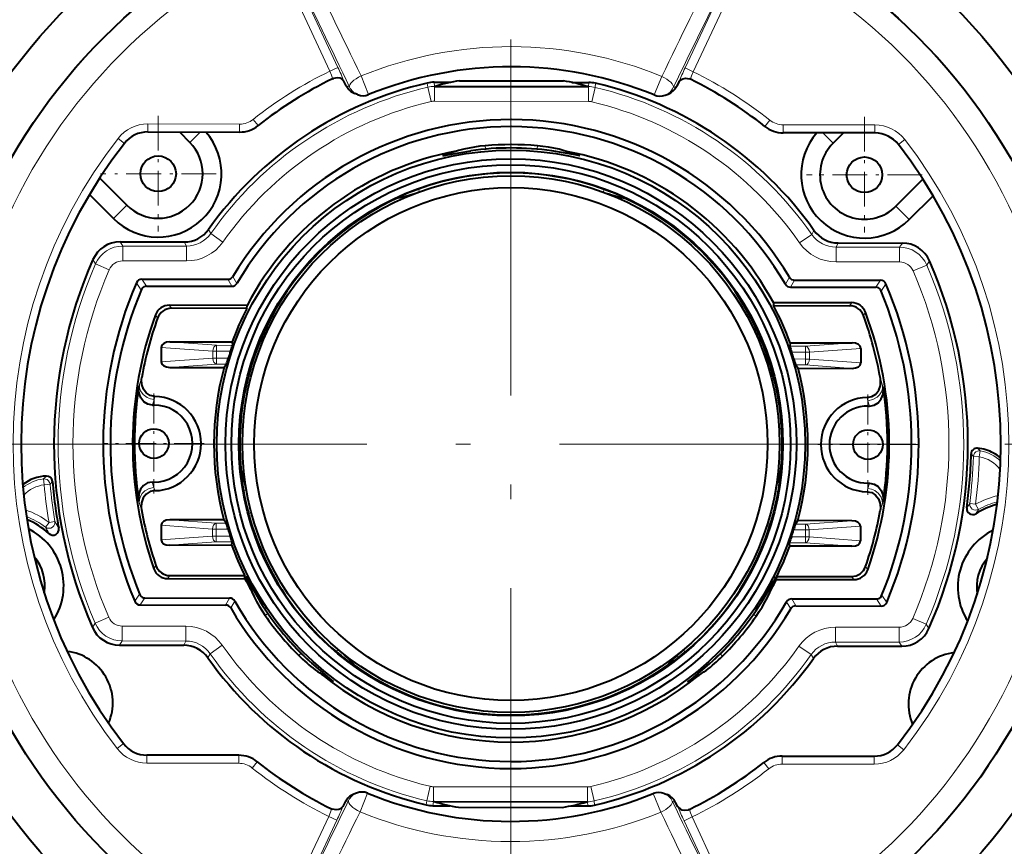
# Model space of a CAD drawing. Extents: x 35 to 821, y 26 to 573.
# Drawn here: x 272 to 305, y 265 to 293 of the extents above; entities that cross this region are included whole.
import ezdxf

# ---------------------------------------------------------------- set-up
doc = ezdxf.new("R2010")
doc.units = 0
doc.linetypes.add('DASHDOT', pattern=[18.5, 12, -3, 0.5, -3])

msp = doc.modelspace()

# ---------------------------------------------------------------- linework, layer by layer
at = {"color": 7, "linetype": 'DASHDOT', "lineweight": 13}
for p, q in [((288.147644, 347.681549), (288.147644, 209.39949)), ((357.288696, 278.540527), (219.006622, 278.540527))]:
    msp.add_line(p, q, dxfattribs=at)
at = {"color": 7, "lineweight": 13}
for p, q in [((282.31546, 291.243347), (280.86145, 294.373291)), ((294.01651, 291.226471), (295.479553, 294.352173)), ((282.043549, 291.117035), (280.589539, 294.246979)), ((294.288055, 291.099365), (295.751099, 294.225067)), ((282.31546, 291.243347), (282.043549, 291.117035)), ((294.01651, 291.226471), (294.288055, 291.099365)), ((283.096954, 290.957062), (283.352692, 290.328339)), ((285.343292, 290.5784), (285.328735, 290.718536)), ((285.571564, 290.604462), (285.555664, 290.744293)), ((290.774872, 290.736755), (290.758545, 290.596985)), ((291.00174, 290.710327), (290.986786, 290.570251)), ((292.976654, 290.314453), (293.234222, 290.942413)), ((282.71109, 290.580963), (282.597565, 290.625397)), ((285.456696, 290.091492), (285.343292, 290.5784)), ((285.570862, 290.104553), (285.571564, 290.604462)), ((285.571564, 290.604462), (285.591522, 290.604431)), ((290.738586, 290.596985), (290.758545, 290.596985)), ((290.757843, 290.097046), (290.758545, 290.596985)), ((290.871948, 290.083679), (290.986786, 290.570251)), ((293.618958, 290.565216), (293.732635, 290.609314)), ((285.570862, 290.104553), (290.757843, 290.097046)), ((279.625977, 289.279877), (279.45816, 289.491394)), ((296.868744, 289.466248), (296.700409, 289.255371)), ((275.910309, 289.06781), (275.910706, 289.337799)), ((275.910706, 289.337799), (279.003601, 289.333344)), ((277.322998, 288.716827), (277.672424, 289.065247)), ((279.003235, 289.063324), (279.003601, 289.333344)), ((297.322449, 289.036865), (297.322815, 289.306885)), ((300.415741, 289.302399), (297.322815, 289.306885)), ((299.001648, 288.685516), (298.653229, 289.034943)), ((300.415344, 289.03241), (300.415741, 289.302399)), ((274.907349, 288.848267), (275.12027, 288.682495)), ((301.204132, 288.644714), (301.417664, 288.809967)), ((287.281921, 288.603363), (287.290466, 288.503723)), ((289.04245, 288.6008), (289.0336, 288.50119)), ((285.064667, 287.049194), (285.031311, 287.141174)), ((291.288788, 287.132141), (291.255219, 287.040253)), ((275.198608, 286.598572), (274.748901, 286.150146)), ((301.119904, 286.561127), (301.568329, 286.11142)), ((277.955627, 285.777405), (278.031097, 285.641937)), ((298.284668, 285.612671), (298.360535, 285.747955)), ((278.440277, 285.354706), (278.031097, 285.641937)), ((297.874664, 285.32663), (298.284668, 285.612671)), ((274.977081, 285.359558), (275.06842, 285.219635)), ((275.067688, 284.719696), (275.06842, 285.219635)), ((275.06842, 285.219635), (277.211304, 285.216522)), ((277.138947, 285.356445), (277.211304, 285.216522)), ((277.210571, 284.716614), (277.211304, 285.216522)), ((299.102509, 284.684998), (299.103241, 285.184906)), ((299.103241, 285.184906), (299.175995, 285.324585)), ((299.103241, 285.184906), (301.246124, 285.181824)), ((301.245392, 284.681885), (301.246124, 285.181824)), ((301.33783, 285.321472), (301.246124, 285.181824)), ((274.061066, 284.763763), (274.149841, 284.617981)), ((275.067688, 284.719696), (277.210571, 284.716614)), ((302.252136, 284.723022), (302.162964, 284.577515)), ((274.608398, 284.418884), (274.149841, 284.617981)), ((299.102509, 284.684998), (301.245392, 284.681885)), ((301.703796, 284.37973), (302.162964, 284.577515)), ((275.866974, 283.865051), (275.710236, 284.102203)), ((278.606659, 284.098022), (278.741241, 283.860901)), ((278.777527, 284.194305), (278.913361, 283.95929)), ((297.534058, 284.167236), (297.397552, 283.932587)), ((297.704651, 284.070435), (297.569397, 283.83371)), ((300.443665, 283.829559), (300.601074, 284.066254)), ((275.687317, 283.735687), (275.526978, 283.981842)), ((300.622955, 283.699677), (300.783997, 283.945343)), ((276.707458, 283.119415), (276.63446, 283.223419)), ((299.630341, 283.310242), (299.557861, 283.206451)), ((276.237579, 282.788666), (276.165619, 282.895447)), ((300.096436, 282.985809), (300.025024, 282.879272)), ((278.096405, 281.671783), (276.364716, 281.801422)), ((278.22525, 281.870819), (276.655365, 281.988373)), ((278.22525, 281.870819), (278.224945, 281.6716)), ((278.22525, 281.870819), (278.758423, 281.870056)), ((298.07962, 281.842163), (297.546448, 281.842926)), ((298.07962, 281.842163), (298.079346, 281.642914)), ((298.07962, 281.842163), (299.649841, 281.955139)), ((298.207916, 281.642731), (299.939941, 281.767365)), ((278.096069, 281.438324), (276.364014, 281.31366)), ((278.096405, 281.671783), (278.096069, 281.438324)), ((278.096069, 281.438324), (278.224609, 281.43811)), ((278.224945, 281.6716), (278.096405, 281.671783)), ((278.224335, 281.238892), (278.224579, 281.419891)), ((278.224579, 281.419891), (278.224609, 281.43811)), ((278.224945, 281.6716), (278.224609, 281.43811)), ((278.224609, 281.43811), (278.622772, 281.437561)), ((278.696899, 281.670898), (278.224945, 281.6716)), ((298.079346, 281.642914), (297.607422, 281.643585)), ((297.680878, 281.410034), (298.07901, 281.409454)), ((298.078766, 281.250458), (298.07901, 281.409454)), ((298.079346, 281.642914), (298.07901, 281.409454)), ((298.207581, 281.409271), (298.07901, 281.409454)), ((298.079346, 281.642914), (298.207916, 281.642731)), ((298.207581, 281.409271), (298.207916, 281.642731)), ((299.93924, 281.279633), (298.207581, 281.409271)), ((278.224335, 281.238892), (276.654114, 281.125885)), ((278.224335, 281.238892), (278.557831, 281.238403)), ((297.745209, 281.210693), (298.078735, 281.210205)), ((298.078735, 281.210205), (298.078766, 281.250458)), ((299.648621, 281.092682), (298.078735, 281.210205)), ((275.628632, 280.550812), (275.703583, 280.785858)), ((300.672424, 280.514648), (300.598145, 280.749908)), ((275.609009, 280.486511), (275.628632, 280.550812)), ((300.691864, 280.450287), (300.672424, 280.514648)), ((276.119812, 280.038849), (276.14679, 280.146301)), ((300.179779, 280.004089), (300.153107, 280.111633)), ((276.064453, 279.857971), (276.119812, 280.038849)), ((276.119537, 279.85791), (276.119812, 280.038849)), ((300.179504, 279.823151), (300.179779, 280.004089)), ((300.234619, 279.823059), (300.179779, 280.004089)), ((303.965118, 278.309387), (303.872986, 278.401215)), ((303.731995, 278.117889), (303.654968, 278.206635)), ((303.731995, 278.117889), (303.931641, 278.112488)), ((303.931641, 278.112488), (303.965118, 278.309387)), ((272.492249, 277.46167), (272.395081, 277.364502)), ((304.627502, 277.6922), (304.635925, 277.698639)), ((304.627502, 277.6922), (304.634949, 277.68277)), ((272.417786, 277.166077), (272.395081, 277.364502)), ((272.61676, 277.183441), (272.417786, 277.166077)), ((272.6987, 277.278351), (272.61676, 277.183441)), ((276.115509, 277.076965), (276.060699, 277.257996)), ((276.115784, 277.257904), (276.115509, 277.076965)), ((276.115509, 277.076965), (276.142181, 276.969421)), ((300.175751, 277.223145), (300.175507, 277.042206)), ((300.175507, 277.042206), (300.230865, 277.223053)), ((279.136505, 276.965027), (279.23288, 276.981873)), ((297.057892, 276.956146), (297.154205, 276.938995)), ((300.175507, 277.042206), (300.148499, 276.934723)), ((275.622864, 276.566406), (275.603424, 276.630768)), ((275.622864, 276.566406), (275.697144, 276.331146)), ((300.666656, 276.530212), (300.591705, 276.295197)), ((300.666656, 276.530212), (300.68631, 276.594543)), ((303.608582, 276.538025), (303.508789, 276.390198)), ((303.608582, 276.538025), (303.806641, 276.51236)), ((303.90271, 276.33725), (303.806641, 276.51236)), ((303.90271, 276.33725), (303.811493, 276.192566)), ((272.458862, 275.739105), (272.580627, 275.89743)), ((272.777557, 275.930878), (272.580627, 275.89743)), ((278.087738, 275.671783), (276.356049, 275.801422)), ((278.216583, 275.87085), (276.646698, 275.988373)), ((278.216583, 275.87085), (278.216278, 275.6716)), ((278.550079, 275.870361), (278.216583, 275.87085)), ((298.070953, 275.842163), (297.737457, 275.842651)), ((298.070953, 275.842163), (298.070679, 275.642914)), ((298.070953, 275.842163), (299.641174, 275.955139)), ((298.199249, 275.642731), (299.931274, 275.767365)), ((278.087402, 275.438324), (276.355347, 275.31369)), ((278.087738, 275.671783), (278.087402, 275.438324)), ((278.215942, 275.438141), (278.087402, 275.438324)), ((278.216278, 275.6716), (278.087738, 275.671783)), ((278.215942, 275.438141), (278.215668, 275.238892)), ((278.215942, 275.438141), (278.216278, 275.6716)), ((278.687866, 275.437439), (278.215942, 275.438141)), ((278.614441, 275.671021), (278.216278, 275.6716)), ((297.598419, 275.410126), (298.070343, 275.409454)), ((298.070679, 275.642914), (297.672546, 275.643494)), ((298.070068, 275.210205), (298.070343, 275.409454)), ((298.070343, 275.409454), (298.070679, 275.642914)), ((298.198914, 275.409271), (298.070343, 275.409454)), ((298.199249, 275.642731), (298.070679, 275.642914)), ((298.198914, 275.409271), (298.199249, 275.642731)), ((278.215668, 275.238892), (276.645447, 275.125916)), ((278.74884, 275.238129), (278.215668, 275.238892)), ((298.070068, 275.210205), (297.536865, 275.210999)), ((299.639954, 275.092682), (298.070068, 275.210205)), ((299.930573, 275.279633), (298.198914, 275.409271)), ((276.184723, 274.443573), (276.111694, 274.336945)), ((276.655243, 274.106873), (276.581207, 274.003082)), ((300.098694, 274.409027), (300.171417, 274.302216)), ((299.627197, 274.0737), (299.700928, 273.969696)), ((275.630829, 273.482941), (275.468353, 273.237213)), ((300.811554, 273.200623), (300.649811, 273.446777)), ((275.810699, 273.351562), (275.651886, 273.114868)), ((278.668274, 273.347443), (278.531342, 273.110718)), ((278.841156, 273.246704), (278.703003, 273.012115)), ((297.576294, 272.984863), (297.438782, 273.219849)), ((297.74823, 273.082947), (297.611969, 273.320068)), ((300.627686, 273.078796), (300.469543, 273.315948)), ((279.865845, 272.759369), (279.947845, 272.816589)), ((296.41272, 272.735443), (296.330872, 272.792938)), ((274.132355, 272.50354), (274.043152, 272.358002)), ((274.591492, 272.701294), (274.132355, 272.50354)), ((301.68689, 272.66217), (302.145447, 272.463074)), ((302.145447, 272.463074), (302.234222, 272.317291)), ((275.049194, 271.899231), (275.049896, 272.399139)), ((275.049896, 272.399139), (277.19278, 272.396057)), ((277.19278, 272.396057), (277.192047, 271.896149)), ((299.084015, 271.864502), (299.084717, 272.364441)), ((299.084717, 272.364441), (301.2276, 272.361328)), ((301.2276, 272.361328), (301.226868, 271.86142)), ((275.049194, 271.899231), (274.957458, 271.759583)), ((275.049194, 271.899231), (277.192047, 271.896149)), ((277.119293, 271.756439), (277.192047, 271.896149)), ((299.084015, 271.864502), (301.226868, 271.86142)), ((299.156342, 271.724609), (299.084015, 271.864502)), ((301.226868, 271.86142), (301.318207, 271.721497)), ((277.934753, 271.333099), (278.01062, 271.468384)), ((278.420624, 271.754425), (278.01062, 271.468384)), ((280.995575, 271.409058), (281.066376, 271.479675)), ((282.320404, 271.616241), (282.257416, 271.541382)), ((294.017639, 271.524384), (293.954865, 271.599426)), ((295.279114, 271.388428), (295.208496, 271.459259)), ((297.855042, 271.726349), (298.264191, 271.439117)), ((298.339661, 271.303619), (298.264191, 271.439117)), ((275.091156, 268.43631), (274.877625, 268.271057)), ((301.387939, 268.232788), (301.175018, 268.398529)), ((275.879944, 268.048645), (275.879578, 267.778625)), ((278.972473, 267.77417), (275.879578, 267.778625)), ((278.97287, 268.044159), (278.972473, 267.77417)), ((279.426544, 267.614807), (279.594879, 267.825684)), ((296.669312, 267.801147), (296.837158, 267.589661)), ((297.292084, 268.0177), (297.291687, 267.747711)), ((300.384979, 268.013245), (300.384583, 267.743256)), ((297.291687, 267.747711), (300.384583, 267.743256)), ((285.42334, 266.997375), (285.308502, 266.510803)), ((285.537445, 266.984009), (285.536743, 266.48407)), ((285.537445, 266.984009), (290.724426, 266.976501)), ((290.724426, 266.976501), (290.723724, 266.476593)), ((290.838593, 266.989532), (290.952026, 266.502655)), ((282.676331, 266.515839), (282.562653, 266.47171)), ((283.061096, 266.138641), (283.318634, 266.766602)), ((285.293579, 266.370728), (285.308502, 266.510803)), ((285.520416, 266.344299), (285.536743, 266.48407)), ((285.536743, 266.48407), (285.556702, 266.484039)), ((290.703735, 266.476624), (290.723724, 266.476593)), ((290.723724, 266.476593), (290.739624, 266.336761)), ((290.952026, 266.502655), (290.966553, 266.362518)), ((292.942627, 266.752716), (293.198364, 266.123993)), ((293.584198, 266.500092), (293.697754, 266.455627)), ((282.007233, 265.981689), (280.544189, 262.855988)), ((282.278778, 265.854584), (280.815735, 262.728882)), ((282.278778, 265.854584), (282.007233, 265.981689)), ((293.979858, 265.837677), (294.25177, 265.963989)), ((293.979858, 265.837677), (295.433868, 262.707764)), ((294.25177, 265.963989), (295.70575, 262.834076))]:
    msp.add_line(p, q, dxfattribs=at)
at = {"color": 7, "lineweight": 40}
for p, q in [((282.134247, 290.860901), (282.167206, 290.874634)), ((282.597565, 290.625397), (282.519531, 290.77832)), ((285.555664, 290.744293), (286.12616, 290.743469)), ((286.415344, 290.79303), (289.915344, 290.787994)), ((290.204376, 290.737579), (290.774872, 290.736755)), ((293.811096, 290.762024), (293.732635, 290.609314)), ((294.196625, 290.843475), (294.163727, 290.8573)), ((282.981232, 290.326202), (282.888062, 290.362701)), ((285.591522, 290.604431), (290.738586, 290.596985)), ((293.348083, 290.311218), (293.441376, 290.347473)), ((275.910309, 289.06781), (279.003235, 289.063324)), ((276.974579, 289.066254), (277.322998, 288.716827)), ((300.415344, 289.03241), (297.322449, 289.036865)), ((299.001648, 288.685516), (299.351074, 289.033936)), ((274.288147, 287.511658), (275.198608, 286.598572)), ((301.119904, 286.561127), (302.03299, 287.471588)), ((273.944458, 286.956909), (274.748901, 286.150146)), ((301.568329, 286.11142), (302.375092, 286.915833)), ((274.977081, 285.359558), (277.138947, 285.356445)), ((299.175995, 285.324585), (301.33783, 285.321472)), ((275.710236, 284.102203), (278.606659, 284.098022)), ((297.704651, 284.070435), (300.300171, 284.066681)), ((300.300171, 284.066681), (300.601074, 284.066254)), ((275.866974, 283.865051), (278.741241, 283.860901)), ((297.569397, 283.83371), (300.443665, 283.829559)), ((279.253845, 283.219604), (276.63446, 283.223419)), ((279.246552, 283.115753), (276.707458, 283.119415)), ((279.246552, 283.115753), (279.253845, 283.219604)), ((296.991119, 283.314026), (299.630341, 283.310242)), ((296.991119, 283.314026), (296.999573, 283.210144)), ((296.999573, 283.210144), (299.557861, 283.206451)), ((276.364716, 281.801422), (276.364014, 281.31366)), ((276.655365, 281.988373), (278.751099, 281.985321)), ((278.751099, 281.985321), (278.758423, 281.870056)), ((297.554108, 281.95816), (297.546448, 281.842926)), ((297.554108, 281.95816), (299.649841, 281.955139)), ((299.939941, 281.767365), (299.93924, 281.279633)), ((276.654114, 281.125885), (278.478546, 281.12326)), ((278.557831, 281.238403), (278.478546, 281.12326)), ((297.745209, 281.210693), (297.824158, 281.095306)), ((297.824158, 281.095306), (299.648621, 281.092682)), ((276.064453, 279.857971), (276.119537, 279.85791)), ((300.179504, 279.823151), (300.234619, 279.823059)), ((276.060699, 277.257996), (276.115784, 277.257904)), ((300.175751, 277.223145), (300.230865, 277.223053)), ((276.356049, 275.801422), (276.355347, 275.31369)), ((278.47113, 275.985718), (276.646698, 275.988373)), ((278.550079, 275.870361), (278.47113, 275.985718)), ((297.737457, 275.842651), (297.816742, 275.957794)), ((299.641174, 275.955139), (297.816742, 275.957794)), ((299.931274, 275.767365), (299.930573, 275.279633)), ((278.74118, 275.122864), (276.645447, 275.125916)), ((278.74118, 275.122864), (278.74884, 275.238129)), ((297.544189, 275.095703), (297.536865, 275.210999)), ((299.639954, 275.092682), (297.544189, 275.095703)), ((276.655243, 274.106873), (279.177002, 274.10321)), ((279.182648, 273.999329), (279.177002, 274.10321)), ((276.581207, 274.003082), (279.182648, 273.999329)), ((297.099487, 273.97345), (297.105438, 274.077332)), ((297.099487, 273.97345), (299.700928, 273.969696)), ((297.105438, 274.077332), (299.627197, 274.0737)), ((275.651886, 273.114868), (278.531342, 273.110718)), ((275.810699, 273.351562), (278.668274, 273.347443)), ((297.611969, 273.320068), (300.469543, 273.315948)), ((297.74823, 273.082947), (300.627686, 273.078796)), ((274.957458, 271.759583), (277.119293, 271.756439)), ((299.156342, 271.724609), (301.318207, 271.721497)), ((278.97287, 268.044159), (275.879944, 268.048645)), ((297.292084, 268.0177), (300.384979, 268.013245)), ((282.562653, 266.47171), (282.484192, 266.319031)), ((282.947205, 266.769806), (282.853912, 266.733582)), ((285.556702, 266.484039), (290.703735, 266.476624)), ((293.314056, 266.754852), (293.407227, 266.718353)), ((293.775757, 266.302734), (293.697754, 266.455627)), ((282.098663, 266.237549), (282.131561, 266.223755)), ((285.520416, 266.344299), (286.090912, 266.343475)), ((286.379944, 266.29306), (289.879944, 266.287994)), ((290.169159, 266.337585), (290.739624, 266.336761)), ((294.161072, 266.220154), (294.128082, 266.206421))]:
    msp.add_line(p, q, dxfattribs=at)
at = {"color": 7, "linetype": 'DASHDOT', "lineweight": 13, "ltscale": 0.0975}
for p, q in [((276.260803, 289.607697), (276.260803, 285.707703)), ((302.010773, 287.623322), (298.110779, 287.623322))]:
    msp.add_line(p, q, dxfattribs=at)
at = {"color": 7, "linetype": 'DASHDOT', "lineweight": 13, "ltscale": 0.097501}
for p, q in [((300.060791, 289.573334), (300.060791, 285.673309)), ((278.210815, 287.657715), (274.310791, 287.657715))]:
    msp.add_line(p, q, dxfattribs=at)
at = {"color": 7, "linetype": 'DASHDOT', "lineweight": 13, "ltscale": 0.0845}
for p, q in [((276.117645, 280.247894), (276.117645, 276.867889)), ((301.867645, 278.523132), (298.48764, 278.523132))]:
    msp.add_line(p, q, dxfattribs=at)
at = {"color": 7, "linetype": 'DASHDOT', "lineweight": 13, "ltscale": 0.084499}
for p, q in [((300.177643, 280.213135), (300.177643, 276.83316)), ((277.807648, 278.557892), (274.427673, 278.557892))]:
    msp.add_line(p, q, dxfattribs=at)
at = {"color": 7, "lineweight": 13}
for points in [[(282.133911, 290.860779), (282.134949, 290.861572), (282.135498, 290.862885), (282.135773, 290.866058), (282.13446, 290.876373), (282.101349, 290.977509), (282.043549, 291.117035)], [(294.19696, 290.843353), (294.195923, 290.844147), (294.195374, 290.84549), (294.195099, 290.848633), (294.196442, 290.858978), (294.229828, 290.959991), (294.288055, 291.099365)], [(275.628632, 280.550812), (275.632629, 280.442078), (275.666718, 280.336548), (275.756378, 280.208008), (275.88382, 280.110413), (275.997986, 280.061951), (276.119812, 280.038849)], [(300.179779, 280.004089), (300.341431, 280.040344), (300.485718, 280.120667), (300.572235, 280.204163), (300.635254, 280.303711), (300.668396, 280.407623), (300.672424, 280.514648)], [(276.115509, 277.076965), (275.953857, 277.04068), (275.80957, 276.960388), (275.723053, 276.876892), (275.660034, 276.777313), (275.626892, 276.673401), (275.622864, 276.566406)], [(300.666656, 276.530212), (300.662659, 276.638977), (300.628601, 276.744507), (300.53894, 276.873016), (300.411499, 276.970642), (300.297302, 277.019104), (300.175507, 277.042206)], [(282.098328, 266.237671), (282.099396, 266.236908), (282.099915, 266.235565), (282.100189, 266.232422), (282.098846, 266.222076), (282.06546, 266.121063), (282.007233, 265.981689)], [(294.161377, 266.220245), (294.160339, 266.219482), (294.159821, 266.21814), (294.159546, 266.214996), (294.160828, 266.204651), (294.193939, 266.103546), (294.25177, 265.963989)]]:
    msp.add_lwpolyline(points, dxfattribs=at)
at = {"color": 7, "lineweight": 40}
for points in [[(282.519531, 290.77832), (282.437531, 290.858093), (282.386902, 290.878723), (282.29541, 290.89328), (282.167206, 290.874634)], [(293.811096, 290.762024), (293.893341, 290.841553), (293.944031, 290.86203), (294.035583, 290.876343), (294.163727, 290.8573)], [(285.853912, 288.264282), (285.857513, 288.264618), (286.013275, 288.298126), (286.798218, 288.436066)], [(290.469452, 288.257629), (290.465881, 288.257965), (290.310181, 288.291931), (289.525665, 288.432129)], [(276.14679, 280.146301), (275.990906, 280.178314), (275.858032, 280.263641), (275.759827, 280.39212), (275.703735, 280.553223), (275.695129, 280.721069), (275.703583, 280.785858)], [(300.153107, 280.111633), (300.309082, 280.143188), (300.442169, 280.228119), (300.540771, 280.356323), (300.597351, 280.517242), (300.606415, 280.685089), (300.598145, 280.749908)], [(276.064453, 279.857971), (275.908783, 279.88797), (275.774506, 279.969818), (275.670166, 280.101776), (275.614197, 280.257538), (275.60144, 280.372375), (275.609009, 280.486511)], [(300.234619, 279.823059), (300.391357, 279.852112), (300.525848, 279.934814), (300.62674, 280.061462), (300.686035, 280.220703), (300.698395, 280.387726), (300.691864, 280.450287)], [(276.060699, 277.257996), (275.903931, 277.228943), (275.76944, 277.14624), (275.668549, 277.019562), (275.609283, 276.860321), (275.596893, 276.693329), (275.603424, 276.630768)], [(300.230865, 277.223053), (300.386505, 277.193085), (300.520782, 277.111237), (300.625122, 276.979279), (300.681091, 276.823517), (300.693848, 276.708649), (300.68631, 276.594543)], [(276.142181, 276.969421), (275.986206, 276.937866), (275.853119, 276.852936), (275.754517, 276.724731), (275.697968, 276.563782), (275.688904, 276.395966), (275.697144, 276.331146)], [(300.148499, 276.934723), (300.304413, 276.90271), (300.437256, 276.817413), (300.535461, 276.688934), (300.591583, 276.527832), (300.600159, 276.359985), (300.591705, 276.295197)], [(279.211487, 274.07312), (279.213531, 274.070129), (279.287598, 273.929047), (279.684448, 273.237946)], [(297.070862, 274.047302), (297.068817, 274.044342), (296.994354, 273.903473), (296.59549, 273.213501)], [(282.173187, 270.533112), (282.170624, 270.535645), (282.04483, 270.633423), (281.434601, 271.146057)], [(294.098938, 270.515869), (294.101501, 270.518402), (294.2276, 270.615845), (294.839294, 271.126678)], [(282.484192, 266.319031), (282.401947, 266.239502), (282.351288, 266.219025), (282.259705, 266.204712), (282.131561, 266.223755)], [(293.775757, 266.302734), (293.857788, 266.222961), (293.908386, 266.202332), (293.999908, 266.187744), (294.128082, 266.206421)]]:
    msp.add_lwpolyline(points, dxfattribs=at)
for centre, radius in [((288.147644, 278.540527), 25.004884), ((288.147644, 278.540527), 21.000135), ((288.147644, 278.540527), 19.4), ((288.147644, 278.540527), 9.912892), ((276.260803, 287.657715), 0.6), ((288.147644, 278.540527), 9.620897), ((300.060791, 287.623322), 0.6), ((288.147644, 278.540527), 9.420897), ((288.147644, 278.540527), 9.167307), ((288.147644, 278.540527), 9.05), ((288.147644, 278.540527), 8.65), ((276.117645, 278.557892), 0.5), ((300.177643, 278.523132), 0.5)]:
    msp.add_circle(centre, radius, dxfattribs=at)
at = {"color": 7, "lineweight": 13}
for radius in [19.396231, 18.596719]:
    msp.add_circle((288.147644, 278.540527), radius, dxfattribs=at)
at = {"color": 7, "lineweight": 40}
for centre, radius, start, end in [((288.147644, 278.540527), 41.348368, 335.841252, 110.793223), ((288.147644, 278.540527), 40.9, 19.871493, 126.817242), ((288.147644, 278.540527), 28.2, 329.136294, 74.606955), ((288.147644, 278.540527), 12.725746, 67.699237, 112.135143), ((288.147644, 278.540527), 12.5, 103.033048, 144.623177), ((288.147644, 278.540527), 13.709593, 116.016377, 128.43194), ((285.554291, 289.743652), 1.000623, 89.922343, 103.027946), ((287.115295, 285.842285), 5, 98.047338, 107.743352), ((289.20108, 285.839264), 5, 72.091301, 81.787137), ((290.773346, 289.736115), 1.000623, 76.806529, 89.912139), ((288.147644, 278.540527), 12.5, 35.211299, 76.801427), ((288.147644, 278.540527), 13.709595, 51.402528, 63.818098), ((283.089142, 290.877014), 0.552239, 207.103893, 248.644851), ((293.241791, 290.862335), 0.552209, 291.188583, 332.731737), ((283.164276, 290.791504), 0.5, 248.526238, 292.137645), ((293.166412, 290.777039), 0.5, 247.699239, 291.308241), ((288.147644, 278.540527), 10.943704, 30.940695, 148.893725), ((276.260803, 287.657715), 2.135085, 224.917245, 41.232442), ((275.908813, 288.068665), 0.999132, 89.914632, 142.101375), ((288.147644, 278.540527), 10.70678, 30.239334, 149.595145), ((279.004669, 290.062866), 0.999528, 269.916697, 308.432492), ((297.323853, 290.036407), 0.999528, 231.401991, 269.917769), ((300.060791, 287.623322), 2.135085, 138.602037, 314.917237), ((300.41394, 288.033264), 0.999132, 37.7331, 89.91985), ((288.147644, 278.540527), 16.509593, 142.098753, 217.735725), ((276.260803, 287.657715), 1.5, 224.917245, 44.91724), ((300.060791, 287.623322), 1.5, 134.917232, 314.917237), ((288.147644, 278.540527), 10.04956, 100.589166, 152.250832), ((287.71048, 283.621765), 5, 94.91724, 111.796789), ((288.147644, 278.540527), 9.987143, 82.069067, 97.765408), ((288.147644, 278.540527), 10.1, 84.917235, 94.91724), ((288.599487, 283.620483), 5, 68.037686, 84.917235), ((288.147644, 278.540527), 10.04956, 28.359205, 79.245303), ((288.147644, 278.540527), 16.509593, 322.098751, 37.735723), ((288.147644, 278.540527), 9.147826, 69.917238, 109.917237), ((287.906006, 279.155884), 8.486812, 109.798645, 115.114697), ((283.361328, 291.750122), 5, 280.869096, 289.917239), ((292.972107, 291.736237), 5, 249.91724, 258.965383), ((288.391083, 279.155182), 8.486812, 64.719785, 70.035831), ((288.147644, 278.540527), 9.137574, 114.629917, 185.204558), ((288.147644, 278.540527), 9.137574, 354.629923, 65.204551), ((277.140381, 286.356262), 0.999833, 269.916847, 324.623643), ((299.177429, 286.324432), 0.999833, 215.210836, 269.917632), ((274.975616, 284.359741), 0.99981, 89.915834, 156.166156), ((301.336426, 284.321655), 0.99981, 23.668173, 89.918491), ((288.147644, 278.540527), 15.4, 156.164899, 203.669578), ((288.147644, 278.540527), 15.4, 336.164897, 23.66958), ((275.709869, 283.903046), 0.199145, 89.899401, 156.69305), ((278.606873, 284.297302), 0.199293, 269.933656, 328.89105), ((297.704956, 284.269745), 0.199289, 210.956939, 269.915508), ((300.600861, 283.867096), 0.199145, 23.139648, 89.93319), ((288.147644, 278.540527), 13.743699, 156.677054, 202.697233), ((288.147644, 278.540527), 13.5, 157.126945, 202.242055), ((275.866638, 283.665894), 0.199163, 89.901334, 142.238321), ((278.741547, 284.060089), 0.199195, 269.910071, 329.602311), ((297.569641, 284.032898), 0.199195, 210.232161, 269.924408), ((300.44342, 283.630371), 0.199163, 37.596144, 89.93308), ((288.147644, 278.540527), 13.5, 337.592424, 22.707527), ((288.147552, 278.540497), 13.743793, 337.136644, 23.156739), ((276.633453, 282.725739), 0.497637, 89.881219, 160.061932), ((276.706543, 282.621582), 0.497813, 89.894708, 160.392035), ((288.147644, 278.540527), 10.008095, 152.796523, 159.866889), ((288.147644, 278.540527), 10.008095, 19.967587, 27.81281), ((299.557343, 282.708618), 0.497817, 20.044998, 89.939214), ((299.629913, 282.812561), 0.497646, 20.371847, 89.952157), ((288.147644, 278.540527), 12.748898, 160.026059, 199.251798), ((288.147644, 278.540527), 12.645014, 160.369509, 169.771933), ((288.147644, 278.540527), 12.645014, 10.062545, 20.066971), ((288.147644, 278.540527), 12.748898, 340.582689, 20.406611), ((276.107513, 282.597992), 2.749724, 340.301176, 344.645503), ((300.199463, 282.563171), 2.749724, 195.18897, 199.533298), ((275.884491, 282.202759), 2.842601, 340.164188, 344.387103), ((288.147644, 278.540527), 9.955714, 161.673515, 163.082678), ((288.147644, 278.540527), 9.955714, 16.751799, 18.160964), ((300.421326, 282.167297), 2.842601, 195.447369, 199.670284), ((288.147644, 278.540527), 10.008095, 165.044746, 194.789745), ((288.147644, 278.540527), 10.008095, 345.044739, 14.789738), ((288.147644, 278.540527), 12.688758, 171.178146, 188.656331), ((288.147644, 278.540527), 12.688758, 351.178146, 8.65633), ((276.117645, 278.557892), 1.588675, 270.884896, 88.949581), ((300.177643, 278.523132), 1.588675, 90.884894, 268.949583), ((276.117645, 278.557892), 1.3, 269.917236, 89.917241), ((300.177643, 278.523132), 1.3, 89.917241, 269.917236), ((303.854523, 278.202484), 0.199584, 84.692973, 178.806402), ((303.745453, 277.017975), 1.389111, 61.467044, 84.73308), ((288.147949, 278.540558), 15.510591, 355.147137, 358.766414), ((303.74649, 277.019714), 1.387085, 49.323118, 61.4705), ((287.493622, 278.444), 8.486812, 184.719779, 190.035838), ((274.307587, 276.120758), 5, 9.917238, 18.965379), ((272.544067, 276.063019), 1.399623, 92.122327, 127.368644), ((272.499664, 277.262115), 0.199681, 4.664822, 92.133972), ((301.980652, 276.08078), 5, 160.869096, 169.917239), ((288.801392, 278.442108), 8.486812, 349.798643, 355.114692), ((288.147797, 278.540619), 15.500573, 184.670984, 188.076325), ((288.150299, 278.54007), 15.508209, 352.031507, 355.148161), ((288.147644, 278.540527), 9.147826, 189.917238, 229.91723), ((288.147644, 278.540527), 9.147826, 309.917238, 349.917238), ((305.34079, 273.715454), 2.911137, 106.127589, 121.69012), ((288.144714, 278.540009), 15.497437, 188.075696, 190.540548), ((288.147644, 278.540527), 12.645014, 190.062544, 198.904784), ((288.147644, 278.540527), 12.645014, 340.929688, 349.771933), ((303.706055, 276.361694), 0.199185, 171.77516, 301.943877), ((270.940582, 273.765198), 2.400654, 47.049109, 68.104697), ((275.873962, 274.913727), 2.842601, 15.447373, 19.670289), ((300.410797, 274.878296), 2.842601, 160.164193, 164.387108), ((270.940735, 273.765381), 2.135085, 327.356695, 63.663367), ((272.713409, 275.666718), 0.198854, 226.493598, 11.093682), ((288.147644, 278.540527), 9.955714, 196.751799, 198.160963), ((276.095825, 274.517853), 2.749724, 15.188975, 19.533301), ((300.187775, 274.483063), 2.749724, 160.301179, 164.645508), ((288.147644, 278.540527), 9.955714, 341.673513, 343.082678), ((305.340698, 273.715698), 2.135085, 116.171628, 212.477299), ((288.147644, 278.540527), 10.008095, 199.967589, 206.319159), ((288.147644, 278.540527), 10.008095, 333.515325, 339.86689), ((270.940735, 273.765381), 1.5, 350.536849, 40.483201), ((276.655762, 274.604675), 0.497809, 198.881739, 269.940295), ((305.340698, 273.715698), 1.5, 139.352689, 189.296238), ((276.581604, 274.500732), 0.497628, 199.214888, 269.954317), ((299.628113, 274.571503), 0.497809, 269.894184, 340.952744), ((299.701965, 274.467346), 0.497628, 269.880162, 340.619594), ((288.147644, 278.540527), 10.049551, 206.864331, 209.245308), ((283.965759, 275.621307), 5, 198.037691, 214.917233), ((292.321106, 275.609253), 5, 324.917235, 341.796788), ((288.147583, 278.540558), 10.049642, 330.589168, 332.970141), ((275.810913, 273.55072), 0.199162, 217.130829, 269.93343), ((275.6521, 273.314026), 0.199143, 202.6814, 269.935541), ((278.531036, 272.911407), 0.199289, 30.359207, 89.915527), ((278.667999, 273.148224), 0.199194, 29.625249, 89.924577), ((288.147644, 278.540527), 10.70678, 209.632579, 330.201893), ((288.147644, 278.540527), 9.987143, 212.069072, 227.765407), ((288.147644, 278.540527), 9.987143, 312.069069, 327.765407), ((297.611664, 273.12088), 0.199194, 89.909905, 150.209233), ((300.46991, 273.515106), 0.199163, 269.901131, 322.703633), ((300.628052, 273.277954), 0.199143, 269.898918, 337.153079), ((288.147644, 278.540527), 10.943707, 210.342537, 329.49186), ((288.147644, 278.540527), 10.1, 214.917233, 224.917245), ((297.747955, 272.883636), 0.199294, 89.919679, 149.474565), ((288.147644, 278.540527), 10.1, 314.917237, 324.917239), ((274.958862, 272.759369), 0.99981, 203.668171, 269.918493), ((301.319672, 272.721313), 0.99981, 269.915829, 336.166149), ((272.979584, 269.812439), 1.75, 336.781844, 83.052607), ((277.117859, 270.756622), 0.999833, 35.210834, 89.91763), ((287.735565, 278.02356), 8.486812, 229.798645, 235.11469), ((279.100952, 267.790649), 5, 40.869096, 49.917235), ((297.163269, 267.764557), 5, 129.917233, 138.965376), ((288.558228, 278.022369), 8.486812, 304.719785, 310.035834), ((299.154907, 270.724792), 0.999833, 89.916777, 144.623573), ((303.290436, 269.768646), 1.75, 96.782415, 203.052129), ((288.147644, 278.540527), 12.5, 215.2113, 256.801429), ((284.536194, 274.939484), 5, 224.917245, 241.796787), ((288.147644, 278.540527), 12.5, 283.03305, 324.623179), ((291.748688, 274.929077), 5, 298.037692, 314.917237), ((288.147644, 278.540527), 10.04956, 230.589171, 309.245308), ((288.147644, 278.540527), 9.137574, 234.629924, 305.204555), ((275.881348, 269.04776), 0.999132, 217.733116, 269.919852), ((300.386475, 269.01239), 0.999132, 269.914613, 322.101367), ((278.971436, 267.044647), 0.999528, 51.401982, 89.917781), ((288.147644, 278.540527), 13.709593, 231.402523, 243.8181), ((288.147644, 278.540527), 13.709595, 296.016379, 308.431945), ((297.290619, 267.018188), 0.999528, 89.916695, 128.432487), ((283.128906, 266.304016), 0.5, 67.696833, 111.308239), ((293.131042, 266.289551), 0.5, 68.526236, 112.135239), ((283.053528, 266.218689), 0.552239, 111.189626, 152.730584), ((288.147644, 278.540527), 12.725746, 247.699334, 292.13524), ((287.094208, 271.241791), 5, 252.091125, 261.787139), ((289.179993, 271.23877), 5, 278.04734, 287.743169), ((293.206177, 266.204071), 0.552209, 27.10274, 68.645894), ((285.521942, 267.34494), 1.000623, 256.806531, 269.912134), ((290.740997, 267.337402), 1.000623, 269.922338, 283.027948)]:
    msp.add_arc(centre, radius, start, end, dxfattribs=at)
at = {"color": 7, "lineweight": 13}
for centre, radius, start, end in [((288.147644, 278.540527), 28.315887, 329.102427, 73.916833), ((288.147644, 278.540527), 13.404472, 67.699237, 112.135143), ((288.147644, 278.540527), 13.979593, 115.889964, 128.43194), ((273.867249, 287.242371), 9.347334, 22.228494, 25.341814), ((302.453125, 287.20108), 9.347334, 154.492664, 157.605987), ((288.147644, 278.540527), 13.979593, 51.402528, 63.944504), ((288.147644, 278.540527), 12.360207, 103.113856, 144.932721), ((285.57016, 289.604309), 1.000154, 89.91927, 103.111828), ((290.75708, 289.596832), 1.000154, 76.722648, 89.915213), ((288.147644, 278.540527), 12.360207, 34.901754, 76.720619), ((293.166718, 290.776093), 0.499018, 291.314887, 335.000118), ((288.147644, 278.540527), 11.860283, 103.113856, 144.932721), ((285.570129, 289.604584), 0.499955, 89.917665, 103.113467), ((290.757111, 289.597107), 0.499955, 76.721049, 89.916845), ((288.147644, 278.540527), 11.860283, 34.901754, 76.720619), ((279.004669, 290.062866), 0.729528, 269.916505, 308.432683), ((297.323853, 290.036407), 0.729528, 231.401799, 269.917974), ((275.908813, 288.068665), 1.269132, 89.915185, 142.100802), ((300.41394, 288.033264), 1.269132, 37.733674, 89.91929), ((288.147644, 278.540527), 16.779593, 142.098753, 217.735725), ((288.147644, 278.540527), 16.779593, 322.098751, 37.735726), ((287.71048, 283.621765), 4.899999, 94.91724, 100.729936), ((288.147644, 278.540527), 10, 84.917235, 94.91724), ((288.599487, 283.620483), 4.9, 79.104546, 84.917235), ((277.212769, 286.216309), 0.999794, 269.915535, 324.934424), ((299.104645, 286.184692), 0.999794, 214.900049, 269.918937), ((275.067261, 284.21936), 1.000288, 89.933381, 156.514727), ((277.212646, 286.216583), 1.499973, 269.921143, 324.928823), ((299.104797, 286.184967), 1.499973, 214.905663, 269.913336), ((301.244385, 284.181549), 1.000288, 23.319757, 89.901095), ((275.067078, 284.219666), 0.500062, 89.927213, 156.520943), ((288.147644, 278.540527), 15.260207, 156.53086, 203.303617), ((288.147644, 278.540527), 14.760283, 156.53086, 203.303617), ((301.244568, 284.181824), 0.500062, 23.313589, 89.907324), ((288.147644, 278.540527), 14.760283, 336.530862, 23.303613), ((288.147644, 278.540527), 15.260207, 336.530862, 23.303615), ((288.147644, 278.540527), 15.590067, 352.620139, 358.446576), ((303.932495, 278.111389), 0.200655, 108.14035, 178.147016), ((288.147644, 278.540527), 15.789793, 352.620139, 358.446576), ((303.932312, 278.112671), 0.199436, 80.531598, 108.205148), ((303.745453, 277.018005), 1.110207, 37.392496, 80.346343), ((303.745453, 277.018005), 1.309933, 46.491513, 80.346343), ((272.544067, 276.063049), 1.309933, 96.530326, 129.909105), ((272.544067, 276.063049), 1.110207, 96.53034, 137.285054), ((272.416992, 277.1651), 0.200634, 24.946236, 96.275696), ((288.147644, 278.540527), 15.789793, 184.993765, 189.636244), ((272.41803, 277.165527), 0.199542, 5.154648, 24.957626), ((288.147644, 278.540527), 15.590067, 184.993765, 189.636244), ((305.340698, 273.715698), 3.189793, 104.050446, 118.745858), ((303.80777, 276.513489), 0.200222, 173.045315, 298.489946), ((305.340698, 273.715698), 2.990067, 105.483515, 118.745858), ((270.940735, 273.765381), 2.689793, 52.433692, 71.632661), ((270.940735, 273.765381), 2.490067, 52.433692, 69.317957), ((272.580322, 275.899475), 0.199776, 306.465401, 9.043135), ((267.21347, 272.546417), 6.512563, 29.012793, 31.310776), ((272.579071, 275.899139), 0.200229, 233.087572, 306.803666), ((266.612518, 272.431396), 6.717221, 27.396855, 29.500178), ((283.965759, 275.621307), 4.9, 209.104551, 214.917233), ((292.321106, 275.609253), 4.9, 324.917239, 330.729931), ((288.147644, 278.540527), 10, 214.917233, 224.917245), ((288.147644, 278.540527), 10, 314.917237, 324.917239), ((275.050903, 272.899506), 1.000288, 203.31975, 269.901096), ((275.05072, 272.8992), 0.500061, 203.313534, 269.907305), ((301.228027, 272.861694), 1.000288, 269.933383, 336.514721), ((301.228241, 272.861389), 0.500061, 269.927154, 336.520931), ((277.190491, 270.896088), 1.499975, 34.905675, 89.9133), ((299.082672, 270.864471), 1.499975, 89.921162, 144.928787), ((277.190643, 270.896332), 0.999794, 34.900054, 89.918942), ((299.08252, 270.864716), 0.999794, 89.915534, 144.934429), ((288.147644, 278.540527), 12.360207, 214.901756, 256.720621), ((288.147644, 278.540527), 11.860283, 214.901756, 256.720621), ((284.536194, 274.939484), 4.9, 224.917245, 230.729927), ((288.147644, 278.540527), 11.860283, 283.113858, 324.932723), ((288.147644, 278.540527), 12.360207, 283.113858, 324.932723), ((291.748688, 274.929077), 4.9, 309.104545, 314.917237), ((275.881348, 269.04776), 1.269132, 217.733662, 269.919292), ((300.386475, 269.01239), 1.269132, 269.915187, 322.100807), ((278.971436, 267.044647), 0.729528, 51.401794, 89.917972), ((288.147644, 278.540527), 13.979593, 231.402523, 243.944499), ((288.147644, 278.540527), 13.979593, 295.889973, 308.431945), ((297.290619, 267.018188), 0.729528, 89.916503, 128.432678), ((285.538177, 267.483948), 0.499953, 256.720983, 269.916833), ((290.725159, 267.476471), 0.499953, 269.917598, 283.113448), ((285.538208, 267.484222), 1.000154, 256.722649, 269.915208), ((290.725128, 267.476746), 1.000154, 269.919265, 283.11183), ((293.131348, 266.290497), 0.499018, 24.83436, 68.51959), ((273.842194, 269.879974), 9.347334, 334.492662, 337.605983), ((288.147644, 278.540527), 13.404472, 247.699334, 292.13524), ((302.42804, 269.838684), 9.347334, 202.22849, 205.341814)]:
    msp.add_arc(centre, radius, start, end, dxfattribs=at)
for centre, major_axis, ratio, start_param, end_param in [((287.62915, 278.299652), (-15.797241, 34.005432), 0.034899, 5.077521225, 5.202521995), ((288.665436, 278.298157), (15.895416, 33.959656), 0.034899, 1.080663312, 1.205664048), ((287.182892, 278.092346), (-15.586609, 33.552032), 0.034899, 5.077521259, 5.202521995), ((289.111115, 278.089569), (15.683472, 33.506866), 0.034899, 1.080663312, 1.205664048), ((283.164276, 290.791504), (0.450623, 0.216675), 0.356855, 1.548683971, 3.104224716), ((293.166412, 290.777039), (0.449982, -0.217987), 0.356855, 0.037367938, 1.592908682), ((283.164276, 290.791504), (0.183044, 0.465302), 0.998721, 2.379832737, 3.141592654), ((278.224945, 281.6716), (0.014923, 0.199432), 0.641774, 0.113893755, 1.617875207), ((298.079346, 281.642914), (0.014343, -0.199493), 0.641774, 1.523717446, 3.027698899), ((278.224609, 281.43811), (-0.014343, 0.199493), 0.641774, 1.523717446, 3.027698899), ((298.07901, 281.409454), (0.014923, 0.199432), 0.641774, 3.255486408, 4.759467861), ((278.216278, 275.6716), (0.014923, 0.199432), 0.641774, 0.113893755, 1.617875207), ((298.070679, 275.642914), (0.014343, -0.199493), 0.641774, 1.523717446, 3.027698899), ((278.215942, 275.438141), (-0.014343, 0.199493), 0.641774, 1.523717446, 3.027698899), ((298.070343, 275.409454), (0.014923, 0.199432), 0.641774, 3.255486408, 4.759467861), ((287.184174, 278.991486), (-15.683472, -33.506866), 0.034899, 1.080663312, 1.205664048), ((283.128906, 266.304016), (0.449982, -0.217987), 0.356855, 3.178960591, 4.734501336), ((283.128906, 266.304016), (0.181702, -0.46582), 0.998721, 3.141592654, 3.90335257), ((293.131042, 266.289551), (0.450623, 0.216675), 0.356855, 4.690276625, 6.245817369), ((289.112427, 278.988708), (15.586609, -33.552032), 0.034899, 5.077521259, 5.202521995), ((287.629852, 278.782898), (-15.895416, -33.959656), 0.034899, 1.080663312, 1.205664082), ((288.666138, 278.781403), (15.797241, -34.005432), 0.034899, 5.077521259, 5.202521995)]:
    msp.add_ellipse(centre, major_axis=major_axis, ratio=ratio, start_param=start_param, end_param=end_param, dxfattribs=at)
at = {"color": 7, "lineweight": 40}
for centre, major_axis, start_param, end_param in [((276.675842, 281.787567), (-0.31076, 0.023254), 4.826282735, 6.330264188), ((299.628784, 281.754425), (0.310822, 0.022369), 6.236106427, 7.74008788), ((276.675171, 281.32663), (-0.310822, -0.022369), 6.236106427, 7.74008788), ((299.628113, 281.293488), (-0.31076, 0.023254), 1.684690081, 3.188671534), ((276.667175, 275.787567), (-0.31076, 0.023254), 4.826282735, 6.330264187), ((299.620117, 275.754425), (0.310822, 0.022369), 6.236106427, 7.74008788), ((276.666504, 275.32663), (-0.310822, -0.022369), 6.236106427, 7.74008788), ((299.619446, 275.293488), (-0.31076, 0.023254), 1.684690081, 3.188671534)]:
    msp.add_ellipse(centre, major_axis=major_axis, ratio=0.641774, start_param=start_param, end_param=end_param, dxfattribs=at)

doc.saveas('drawing.dxf')
